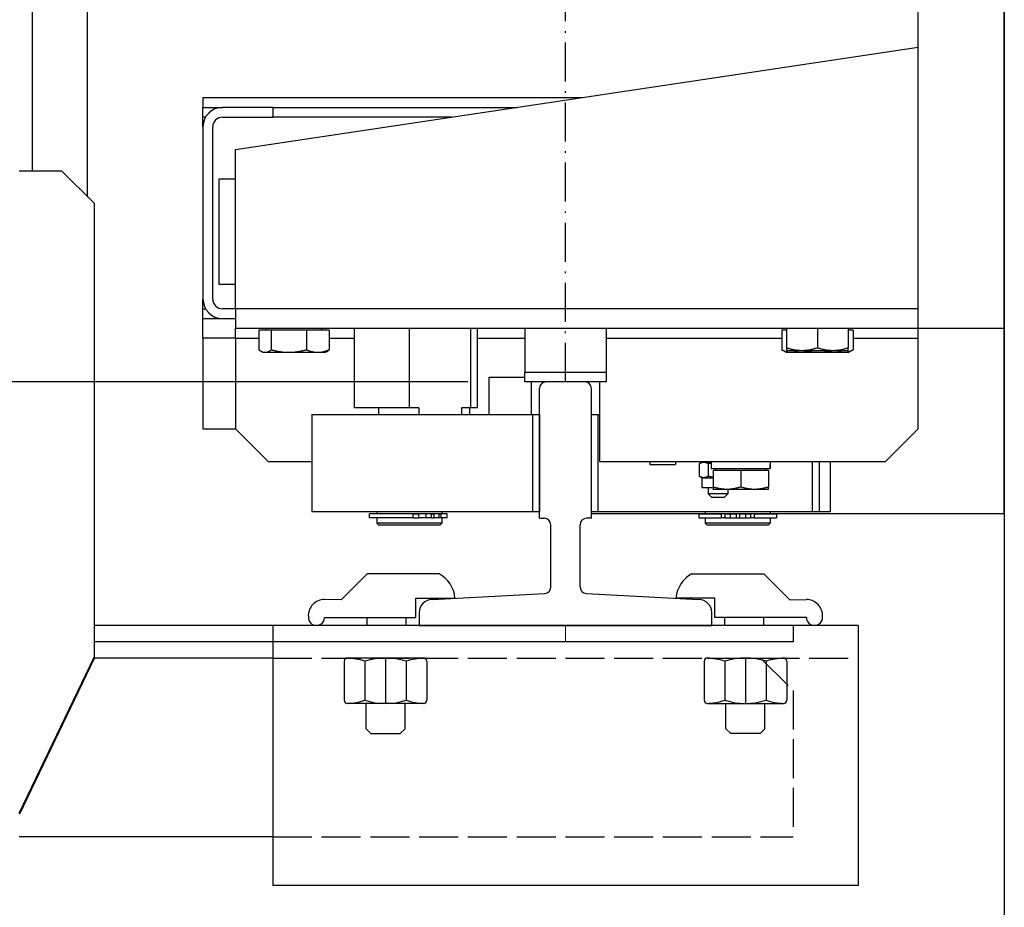
# Model space of a CAD drawing. Units: inches. Extents: x 7002 to 51908, y -267 to 49119.
# Drawn here: x 19066 to 19368, y 26379 to 26652 of the extents above; entities that cross this region are included whole.
import ezdxf

# ---------------------------------------------------------------- set-up
doc = ezdxf.new("R2010")
doc.units = ezdxf.units.IN
doc.header["$MEASUREMENT"] = 0
for name, pattern in [('ACAD_ISO02W100', [15, 12, -3]), ('ACAD_ISO10W100', [18.5, 12, -3, 0.5, -3]), ('Amconstr', [9999, 9999, 0])]:
    doc.linetypes.add(name, pattern=pattern)
for name, color, linetype, lineweight in [('AM_CL', 1, 'Amconstr', 15), ('Ferma cabina', 6, 'Continuous', 25), ('pattini', 3, 'Continuous', 25), ('QUOTE', 1, 'Continuous', 15)]:
    doc.layers.add(name, color=color, linetype=linetype, lineweight=lineweight)
for name, color, linetype in [('ASSI', 1, 'ACAD_ISO10W100'), ('CABINA', 7, 'Continuous'), ('GUIDE', 3, 'Continuous'), ('SPIGOLI_VISIBILI_ISO_', 7, 'Continuous'), ('STAFFE', 3, 'Continuous'), ('STAFFONE', 1, 'Continuous'), ('TRATTEGGIO', 6, 'ACAD_ISO02W100')]:
    doc.layers.add(name, color=color, linetype=linetype)
doc.styles.add('QUOTE', font='romans.shx', dxfattribs={"width": 0.8})
doc.dimstyles.new('GMV', dxfattribs={"dimscale": 10, "dimtxt": 4, "dimasz": 3, "dimexe": 2, "dimexo": 3, "dimgap": 1, "dimtad": 1, "dimdec": 1, "dimdsep": 46, "dimtxsty": 'QUOTE', "dimcen": 0, "dimclrt": 2, "dimadec": 0, "dimazin": 0, "dimtfac": 1, "dimtdec": 1, "dimtmove": 0, "dimatfit": 3, "dimfxl": 1, "dimtvp": 1, "dimtolj": 1, "dimarcsym": 0})

# ---------------------------------------------------------------- blocks, each defined once
blk = doc.blocks.new('*D1153')
at = {"layer": 'Defpoints', "color": 0}
for p in [(19220.99, 27340.33), (18727.58, 26540.33), (19233.49, 26540.33)]:
    blk.add_point(p, dxfattribs=at)
at = {"layer": 'QUOTE', "color": 0, "lineweight": -2}
for p, q in [((19190.99, 27340.33), (18707.58, 27340.33)), ((18727.58, 27310.33), (18727.58, 26570.33)), ((19203.49, 26540.33), (18707.58, 26540.33))]:
    blk.add_line(p, q, dxfattribs=at)
at = {"layer": 'QUOTE', "color": 0}
for points in [[(18732.58, 27310.33), (18722.58, 27310.33), (18727.58, 27340.33)], [(18722.58, 26570.33), (18732.58, 26570.33), (18727.58, 26540.33)]]:
    blk.add_solid(points, dxfattribs=at)
at = {"layer": 'QUOTE', "color": 2, "insert": (18690.91, 26940.33), "char_height": 40, "attachment_point": 5, "rotation": 90, "style": 'QUOTE'}
blk.add_mtext('Distance between guides \\A1;800', dxfattribs=at)
blk = doc.blocks.new('*D1154')
at = {"layer": 'Defpoints', "color": 0}
for p in [(18727.84, 26540.33), (19233.49, 26540.33), (19058.49, 26000.33)]:
    blk.add_point(p, dxfattribs=at)
at = {"layer": 'QUOTE', "color": 0, "lineweight": -2}
for p, q in [((19203.49, 26540.33), (18707.84, 26540.33)), ((18727.84, 26030.33), (18727.84, 26510.33)), ((19028.49, 26000.33), (18707.84, 26000.33))]:
    blk.add_line(p, q, dxfattribs=at)
at = {"layer": 'QUOTE', "color": 0}
for points in [[(18732.84, 26510.33), (18722.84, 26510.33), (18727.84, 26540.33)], [(18722.84, 26030.33), (18732.84, 26030.33), (18727.84, 26000.33)]]:
    blk.add_solid(points, dxfattribs=at)
at = {"layer": 'QUOTE', "color": 2, "insert": (18697.84, 26270.33), "char_height": 40, "attachment_point": 5, "rotation": 90, "style": 'QUOTE'}
blk.add_mtext('\\A1;540', dxfattribs=at)

msp = doc.modelspace()

# ---------------------------------------------------------------- linework, layer by layer
for p, q in [((19368.49094, 26499.83034), (19368.49094, 27380.83034)), ((19069.49094, 26890.33034), (19069.49094, 26605.33034)), ((19341.99094, 26553.83034), (19341.99094, 26890.33034)), ((19131.99094, 26611.83034), (19341.99094, 26643.33034)), ((19121.99094, 26627.83034), (19238.6576, 26627.83034)), ((19121.99094, 26627.83034), (19121.99094, 26624.83034)), ((19121.99094, 26624.83034), (19127.99094, 26624.83034)), ((19121.99094, 26621.83034), (19121.99094, 26624.83034)), ((19143.53444, 26624.83034), (19127.99094, 26624.83034)), ((19143.53444, 26624.83034), (19218.6576, 26624.83034)), ((19143.53444, 26621.83034), (19143.53444, 26624.83034)), ((19121.99094, 26618.83034), (19121.99094, 26621.83034)), ((19122.79478, 26621.83034), (19121.99094, 26621.83034)), ((19127.99094, 26621.83034), (19143.53444, 26621.83034)), ((19198.6576, 26621.83034), (19143.53444, 26621.83034)), ((19121.99094, 26618.83034), (19121.99094, 26565.83034)), ((19124.99094, 26565.83034), (19124.99094, 26618.83034)), ((19131.99094, 26562.83034), (19131.99094, 26611.83034)), ((19126.99094, 26570.33034), (19126.99094, 26602.83034)), ((19126.99094, 26602.83034), (19131.99094, 26602.83034)), ((19131.99094, 26570.33034), (19126.99094, 26570.33034)), ((19121.99094, 26562.83034), (19121.99094, 26565.83034)), ((19121.99094, 26559.83034), (19121.99094, 26562.83034)), ((19121.99094, 26562.83034), (19122.79478, 26562.83034)), ((19131.99094, 26562.83034), (19127.99094, 26562.83034)), ((19341.99094, 26562.83034), (19131.99094, 26562.83034)), ((19131.99094, 26562.83034), (19131.99094, 26556.83034)), ((19121.99094, 26553.83034), (19121.99094, 26559.83034)), ((19121.99094, 26559.83034), (19127.99094, 26559.83034)), ((19127.99094, 26559.83034), (19131.99094, 26559.83034)), ((19131.99094, 26556.83034), (19368.49094, 26556.83034)), ((19131.99094, 26553.83034), (19131.99094, 26556.83034)), ((19142.99717, 26556.23024), (19139.17521, 26556.23024)), ((19139.17521, 26556.23024), (19139.17521, 26550.17875)), ((19141.39094, 26556.23024), (19141.39094, 26556.83034)), ((19153.8129, 26556.23024), (19142.99717, 26556.23024)), ((19142.99717, 26556.23024), (19142.99717, 26550.17875)), ((19160.80666, 26556.23024), (19153.8129, 26556.23024)), ((19153.8129, 26556.23024), (19153.8129, 26550.17875)), ((19158.59094, 26556.23024), (19158.59094, 26556.83034)), ((19160.80666, 26556.23024), (19160.80666, 26550.17875)), ((19301.49094, 26556.23024), (19300.0238, 26556.23024)), ((19300.0238, 26556.23024), (19300.0238, 26550.17875)), ((19301.49094, 26556.83034), (19301.49094, 26550.77885)), ((19310.99094, 26556.83034), (19310.99094, 26550.77885)), ((19320.49094, 26556.83034), (19320.49094, 26550.77885)), ((19321.95807, 26556.23024), (19320.49094, 26556.23024)), ((19321.95807, 26556.23024), (19321.95807, 26550.17875)), ((19121.99094, 26553.83034), (19121.99094, 26525.83034)), ((19131.99094, 26553.83034), (19121.99094, 26553.83034)), ((19131.99094, 26553.83034), (19131.99094, 26525.83034)), ((19131.99094, 26553.83034), (19139.17521, 26553.83034)), ((19160.80666, 26553.83034), (19168.58296, 26553.83034)), ((19206.39891, 26553.83034), (19220.99094, 26553.83034)), ((19245.99094, 26553.83034), (19300.0238, 26553.83034)), ((19321.95807, 26553.83034), (19341.99094, 26553.83034)), ((19341.99094, 26525.83034), (19341.99094, 26553.83034)), ((19140.49094, 26549.33024), (19139.85589, 26549.69689)), ((19141.08619, 26549.33024), (19140.49094, 26549.33024)), ((19148.40504, 26549.33024), (19141.08619, 26549.33024)), ((19157.30978, 26549.33024), (19148.40504, 26549.33024)), ((19159.49094, 26549.33024), (19157.30978, 26549.33024)), ((19159.49094, 26549.33024), (19160.12598, 26549.69689)), ((19301.49094, 26549.33024), (19300.1529, 26550.10276)), ((19301.49094, 26550.77885), (19301.49094, 26549.93034)), ((19306.24094, 26549.93034), (19301.49094, 26549.93034)), ((19302.86739, 26549.33024), (19301.49094, 26549.33024)), ((19311.19455, 26549.33024), (19302.86739, 26549.33024)), ((19315.74094, 26549.93034), (19306.24094, 26549.93034)), ((19319.31809, 26549.33024), (19311.19455, 26549.33024)), ((19320.49094, 26549.93034), (19315.74094, 26549.93034)), ((19320.49094, 26549.33024), (19319.31809, 26549.33024)), ((19320.49094, 26549.93034), (19320.49094, 26550.77885)), ((19320.49094, 26549.33024), (19321.82897, 26550.10276)), ((19209.99094, 26530.33034), (19209.99094, 26541.83034)), ((19209.99094, 26541.83034), (19220.99094, 26541.83034)), ((19222.99094, 26540.33034), (19222.99094, 26530.33034)), ((19243.99094, 26540.33034), (19243.99094, 26515.83034)), ((19241.49094, 26530.33034), (19243.49094, 26530.33034)), ((19241.49094, 26500.33034), (19241.49094, 26530.33034)), ((19243.49094, 26530.33034), (19243.99094, 26530.33034)), ((19243.49094, 26530.33034), (19243.49094, 26500.33034)), ((19121.99094, 26525.83034), (19131.99094, 26525.83034)), ((19131.99094, 26525.83034), (19141.99094, 26515.83034)), ((19331.99094, 26515.83034), (19341.99094, 26525.83034)), ((19141.99094, 26515.83034), (19155.49094, 26515.83034)), ((19243.99094, 26515.83034), (19331.99094, 26515.83034)), ((19259.48713, 26515.83034), (19259.48713, 26514.93034)), ((19259.48713, 26514.93034), (19267.38713, 26514.93034)), ((19267.38713, 26515.83034), (19267.38713, 26514.93034)), ((19274.6608, 26515.18376), (19274.6608, 26511.27693)), ((19275.43113, 26515.63034), (19274.76302, 26515.24461)), ((19275.43113, 26515.63034), (19276.02049, 26515.63034)), ((19276.02049, 26515.63034), (19278.36225, 26515.63034)), ((19277.38017, 26515.18376), (19277.38017, 26511.27693)), ((19277.43113, 26515.83034), (19277.43113, 26515.63034)), ((19278.36225, 26515.83034), (19278.36225, 26513.63034)), ((19296.46225, 26515.06824), (19296.46225, 26513.63034)), ((19309.49094, 26500.33034), (19309.49094, 26515.83034)), ((19311.49094, 26515.83034), (19311.49094, 26500.33034)), ((19314.91225, 26515.83034), (19314.91225, 26500.33034)), ((19278.36225, 26513.63034), (19296.2992, 26513.63034)), ((19287.41225, 26513.03024), (19278.91225, 26513.03024)), ((19278.91225, 26513.03024), (19278.91225, 26507.98943)), ((19279.71225, 26513.03024), (19279.71225, 26513.63034)), ((19295.91225, 26513.03024), (19287.41225, 26513.03024)), ((19287.41225, 26513.03024), (19287.41225, 26507.98943)), ((19295.11225, 26513.03024), (19295.11225, 26513.63034)), ((19295.91225, 26513.03024), (19295.91225, 26507.98943)), ((19296.2992, 26513.63034), (19296.4241, 26513.63034)), ((19296.4241, 26513.63034), (19296.46225, 26513.63034)), ((19275.43113, 26510.83034), (19274.76302, 26511.21608)), ((19275.43113, 26510.83034), (19275.43113, 26507.83034)), ((19275.43113, 26510.83034), (19276.02049, 26510.83034)), ((19276.02049, 26510.83034), (19278.91225, 26510.83034)), ((19275.43113, 26507.83034), (19278.91225, 26507.83034)), ((19277.43113, 26507.83034), (19277.43113, 26505.83034)), ((19278.43113, 26504.83034), (19277.43113, 26505.83034)), ((19283.43113, 26505.83034), (19277.43113, 26505.83034)), ((19278.91225, 26507.98943), (19278.91225, 26507.23024)), ((19283.16225, 26507.23024), (19278.91225, 26507.23024)), ((19282.43113, 26504.83034), (19283.43113, 26505.83034)), ((19291.66225, 26507.23024), (19283.16225, 26507.23024)), ((19283.43113, 26507.23024), (19283.43113, 26505.83034)), ((19295.91225, 26507.23024), (19291.66225, 26507.23024)), ((19295.91225, 26507.23024), (19295.91225, 26507.98943)), ((19278.43113, 26504.83034), (19282.43113, 26504.83034)), ((19243.49094, 26500.33034), (19241.49094, 26500.33034)), ((19241.49094, 26499.83034), (19368.49094, 26499.83034)), ((19314.91225, 26500.33034), (19243.49094, 26500.33034)), ((19274.54094, 26499.73034), (19281.39641, 26499.73034)), ((19274.54094, 26499.73034), (19274.54094, 26498.53034)), ((19276.49094, 26500.33034), (19276.49094, 26499.83034)), ((19276.49094, 26499.83034), (19296.49094, 26499.83034)), ((19276.99094, 26499.83034), (19276.99094, 26499.73034)), ((19282.51735, 26499.73034), (19281.39641, 26499.73034)), ((19281.39641, 26499.73034), (19281.39641, 26498.53034)), ((19282.51735, 26499.73034), (19284.14299, 26499.73034)), ((19282.51735, 26499.73034), (19282.51735, 26498.53034)), ((19284.14299, 26499.73034), (19285.99094, 26499.73034)), ((19284.14299, 26499.73034), (19284.14299, 26498.53034)), ((19285.99094, 26499.73034), (19285.99094, 26498.53034)), ((19286.99094, 26499.73034), (19288.83888, 26499.73034)), ((19286.99094, 26499.73034), (19286.99094, 26498.53034)), ((19288.83888, 26499.73034), (19290.46452, 26499.73034)), ((19288.83888, 26499.73034), (19288.83888, 26498.53034)), ((19291.58546, 26499.73034), (19290.46452, 26499.73034)), ((19290.46452, 26499.73034), (19290.46452, 26498.53034)), ((19291.58546, 26499.73034), (19298.44094, 26499.73034)), ((19291.58546, 26499.73034), (19291.58546, 26498.53034)), ((19295.99094, 26499.83034), (19295.99094, 26499.73034)), ((19296.49094, 26500.33034), (19296.49094, 26499.83034)), ((19298.44094, 26499.73034), (19298.44094, 26498.53034)), ((19311.49094, 26500.33034), (19309.49094, 26500.33034)), ((19274.54094, 26498.53034), (19281.39641, 26498.53034)), ((19276.49094, 26498.53034), (19276.49094, 26496.83034)), ((19296.49094, 26496.83034), (19276.49094, 26496.83034)), ((19276.99094, 26496.33034), (19276.49094, 26496.83034)), ((19282.51735, 26498.53034), (19281.39641, 26498.53034)), ((19282.51735, 26498.53034), (19284.14299, 26498.53034)), ((19284.14299, 26498.53034), (19285.99094, 26498.53034)), ((19285.99094, 26498.53034), (19286.99094, 26498.53034)), ((19286.99094, 26498.53034), (19288.83888, 26498.53034)), ((19288.83888, 26498.53034), (19290.46452, 26498.53034)), ((19291.58546, 26498.53034), (19290.46452, 26498.53034)), ((19291.58546, 26498.53034), (19298.44094, 26498.53034)), ((19295.99094, 26496.33034), (19296.49094, 26496.83034)), ((19296.49094, 26498.53034), (19296.49094, 26496.83034)), ((19276.99094, 26496.33034), (19295.99094, 26496.33034))]:
    msp.add_line(p, q)
at = {"linetype": 'Continuous'}
msp.add_line((19086.49094, 26597.33089), (19086.49094, 27283.3298), dxfattribs=at)
at = {"flags": 128}
for points in [[(19141.08619, 26549.33024), (19141.00959, 26549.33171), (19140.93317, 26549.3361), (19140.85687, 26549.34339), (19140.78062, 26549.35357), (19140.70438, 26549.36662), (19140.62807, 26549.38253), (19140.55164, 26549.40131), (19140.47504, 26549.42296), (19140.39819, 26549.44748), (19140.32105, 26549.47488), (19140.24356, 26549.50519), (19140.16564, 26549.53842), (19140.08725, 26549.57459), (19140.00833, 26549.61374), (19139.9288, 26549.6559), (19139.84861, 26549.7011), (19139.7677, 26549.7494), (19139.68599, 26549.80083), (19139.60342, 26549.85546), (19139.51993, 26549.91334), (19139.43543, 26549.97453), (19139.34987, 26550.03911), (19139.26315, 26550.10716), (19139.17521, 26550.17875)], [(19142.99717, 26550.17875), (19142.90923, 26550.10716), (19142.82252, 26550.03911), (19142.73695, 26549.97453), (19142.65246, 26549.91334), (19142.56896, 26549.85546), (19142.4864, 26549.80083), (19142.40469, 26549.7494), (19142.32378, 26549.7011), (19142.24359, 26549.6559), (19142.16406, 26549.61374), (19142.08513, 26549.57459), (19142.00674, 26549.53842), (19141.92883, 26549.50519), (19141.85133, 26549.47488), (19141.77419, 26549.44748), (19141.69735, 26549.42296), (19141.62074, 26549.40131), (19141.54432, 26549.38253), (19141.46801, 26549.36662), (19141.39176, 26549.35357), (19141.31552, 26549.34339), (19141.23922, 26549.3361), (19141.16279, 26549.33171), (19141.08619, 26549.33024)], [(19148.40504, 26549.33024), (19148.18826, 26549.33171), (19147.972, 26549.3361), (19147.75607, 26549.34339), (19147.54031, 26549.35357), (19147.32454, 26549.36662), (19147.1086, 26549.38253), (19146.89232, 26549.40131), (19146.67554, 26549.42296), (19146.45808, 26549.44748), (19146.23977, 26549.47488), (19146.02047, 26549.50519), (19145.79998, 26549.53842), (19145.57815, 26549.57459), (19145.35479, 26549.61374), (19145.12974, 26549.6559), (19144.90282, 26549.7011), (19144.67384, 26549.7494), (19144.44262, 26549.80083), (19144.20896, 26549.85546), (19143.97268, 26549.91334), (19143.73357, 26549.97453), (19143.49143, 26550.03911), (19143.24604, 26550.10716), (19142.99717, 26550.17875)], [(19153.8129, 26550.17875), (19153.56404, 26550.10716), (19153.31865, 26550.03911), (19153.0765, 26549.97453), (19152.83739, 26549.91334), (19152.60111, 26549.85546), (19152.36746, 26549.80083), (19152.13624, 26549.7494), (19151.90726, 26549.7011), (19151.68033, 26549.6559), (19151.45528, 26549.61374), (19151.23193, 26549.57459), (19151.01009, 26549.53842), (19150.78961, 26549.50519), (19150.5703, 26549.47488), (19150.352, 26549.44748), (19150.13454, 26549.42296), (19149.91775, 26549.40131), (19149.70147, 26549.38253), (19149.48553, 26549.36662), (19149.26977, 26549.35357), (19149.054, 26549.34339), (19148.83808, 26549.3361), (19148.62181, 26549.33171), (19148.40504, 26549.33024)], [(19157.30978, 26549.33024), (19157.16961, 26549.33171), (19157.02976, 26549.3361), (19156.89014, 26549.34339), (19156.75062, 26549.35357), (19156.6111, 26549.36662), (19156.47147, 26549.38253), (19156.33161, 26549.40131), (19156.19143, 26549.42296), (19156.05082, 26549.44748), (19155.90966, 26549.47488), (19155.76785, 26549.50519), (19155.62527, 26549.53842), (19155.48183, 26549.57459), (19155.3374, 26549.61374), (19155.19188, 26549.6559), (19155.04514, 26549.7011), (19154.89708, 26549.7494), (19154.74756, 26549.80083), (19154.59648, 26549.85546), (19154.44369, 26549.91334), (19154.28908, 26549.97453), (19154.1325, 26550.03911), (19153.97382, 26550.10716), (19153.8129, 26550.17875)], [(19160.80666, 26550.17875), (19160.64574, 26550.10716), (19160.48706, 26550.03911), (19160.33049, 26549.97453), (19160.17587, 26549.91334), (19160.02308, 26549.85546), (19159.872, 26549.80083), (19159.72248, 26549.7494), (19159.57442, 26549.7011), (19159.42768, 26549.6559), (19159.28216, 26549.61374), (19159.13773, 26549.57459), (19158.99429, 26549.53842), (19158.85171, 26549.50519), (19158.7099, 26549.47488), (19158.56874, 26549.44748), (19158.42813, 26549.42296), (19158.28795, 26549.40131), (19158.14809, 26549.38253), (19158.00846, 26549.36662), (19157.86894, 26549.35357), (19157.72942, 26549.34339), (19157.5898, 26549.3361), (19157.44995, 26549.33171), (19157.30978, 26549.33024)], [(19160.12598, 26549.69689), (19160.15315, 26549.71273), (19160.18041, 26549.72892), (19160.20775, 26549.74546), (19160.23518, 26549.76236), (19160.2627, 26549.77962), (19160.29032, 26549.79724), (19160.31803, 26549.81523), (19160.34585, 26549.83357), (19160.37376, 26549.85228), (19160.40178, 26549.87137), (19160.42991, 26549.89082), (19160.45815, 26549.91065), (19160.4865, 26549.93085), (19160.51497, 26549.95144), (19160.54356, 26549.9724), (19160.57227, 26549.99375), (19160.6011, 26550.01549), (19160.63006, 26550.03762), (19160.65915, 26550.06014), (19160.68837, 26550.08305), (19160.71773, 26550.10637), (19160.74723, 26550.13009), (19160.77687, 26550.15421), (19160.80666, 26550.17875)], [(19300.0238, 26550.17875), (19300.02922, 26550.1755), (19300.03464, 26550.17226), (19300.04005, 26550.16903), (19300.04546, 26550.1658), (19300.05086, 26550.16258), (19300.05626, 26550.15937), (19300.06166, 26550.15617), (19300.06706, 26550.15297), (19300.07245, 26550.14978), (19300.07783, 26550.14659), (19300.08322, 26550.14342), (19300.0886, 26550.14025), (19300.09398, 26550.13708), (19300.09935, 26550.13393), (19300.10472, 26550.13078), (19300.11009, 26550.12764), (19300.11545, 26550.1245), (19300.12081, 26550.12138), (19300.12617, 26550.11826), (19300.13152, 26550.11514), (19300.13687, 26550.11203), (19300.14222, 26550.10894), (19300.14756, 26550.10584), (19300.1529, 26550.10276)], [(19302.86739, 26549.33024), (19302.75341, 26549.33171), (19302.63969, 26549.3361), (19302.52615, 26549.34339), (19302.4127, 26549.35357), (19302.29924, 26549.36662), (19302.18569, 26549.38253), (19302.07197, 26549.40131), (19301.95798, 26549.42296), (19301.84363, 26549.44748), (19301.72884, 26549.47488), (19301.61352, 26549.50519), (19301.49759, 26549.53842), (19301.38094, 26549.57459), (19301.2635, 26549.61374), (19301.14516, 26549.6559), (19301.02584, 26549.7011), (19300.90543, 26549.7494), (19300.78385, 26549.80083), (19300.66099, 26549.85546), (19300.53675, 26549.91334), (19300.41102, 26549.97453), (19300.28369, 26550.03911), (19300.15466, 26550.10716), (19300.0238, 26550.17875)], [(19306.24094, 26549.93034), (19306.05053, 26549.93181), (19305.86058, 26549.9362), (19305.67092, 26549.94349), (19305.4814, 26549.95367), (19305.29188, 26549.96672), (19305.10221, 26549.98263), (19304.91224, 26550.00141), (19304.72183, 26550.02306), (19304.53082, 26550.04758), (19304.33908, 26550.07498), (19304.14645, 26550.10529), (19303.95278, 26550.13852), (19303.75794, 26550.17469), (19303.56175, 26550.21384), (19303.36408, 26550.256), (19303.16476, 26550.3012), (19302.96363, 26550.3495), (19302.76054, 26550.40093), (19302.55531, 26550.45556), (19302.34777, 26550.51344), (19302.13775, 26550.57463), (19301.92506, 26550.63921), (19301.70952, 26550.70726), (19301.49094, 26550.77885)], [(19305.23352, 26549.93034), (19305.12808, 26549.88042), (19305.02365, 26549.83285), (19304.92018, 26549.78757), (19304.81761, 26549.74457), (19304.71587, 26549.70381), (19304.61491, 26549.66525), (19304.51466, 26549.62888), (19304.41508, 26549.59467), (19304.3161, 26549.56259), (19304.21767, 26549.53263), (19304.11974, 26549.50478), (19304.02225, 26549.479), (19303.92515, 26549.45531), (19303.82838, 26549.43367), (19303.73189, 26549.41409), (19303.63563, 26549.39657), (19303.53955, 26549.38108), (19303.44359, 26549.36765), (19303.34769, 26549.35626), (19303.25182, 26549.34693), (19303.1559, 26549.33965), (19303.0599, 26549.33443), (19302.96375, 26549.33129), (19302.86739, 26549.33024)], [(19310.99094, 26550.77885), (19310.77235, 26550.70726), (19310.55681, 26550.63921), (19310.34412, 26550.57463), (19310.1341, 26550.51344), (19309.92656, 26550.45556), (19309.72133, 26550.40093), (19309.51824, 26550.3495), (19309.31711, 26550.3012), (19309.11779, 26550.256), (19308.92012, 26550.21384), (19308.72394, 26550.17469), (19308.52909, 26550.13852), (19308.33543, 26550.10529), (19308.1428, 26550.07498), (19307.95105, 26550.04758), (19307.76005, 26550.02306), (19307.56963, 26550.00141), (19307.37966, 26549.98263), (19307.18999, 26549.96672), (19307.00047, 26549.95367), (19306.81096, 26549.94349), (19306.6213, 26549.9362), (19306.43134, 26549.93181), (19306.24094, 26549.93034)], [(19311.19455, 26549.33024), (19311.00874, 26549.33129), (19310.82332, 26549.33443), (19310.63818, 26549.33965), (19310.45322, 26549.34693), (19310.26834, 26549.35626), (19310.08342, 26549.36765), (19309.89837, 26549.38108), (19309.71308, 26549.39657), (19309.52745, 26549.41409), (19309.34138, 26549.43367), (19309.15478, 26549.45531), (19308.96752, 26549.479), (19308.77952, 26549.50478), (19308.59067, 26549.53263), (19308.40086, 26549.56259), (19308.20999, 26549.59467), (19308.01796, 26549.62888), (19307.82465, 26549.66525), (19307.62995, 26549.70381), (19307.43376, 26549.74457), (19307.23596, 26549.78757), (19307.03643, 26549.83285), (19306.83505, 26549.88042), (19306.63171, 26549.93034)], [(19315.74094, 26549.93034), (19315.55053, 26549.93181), (19315.36058, 26549.9362), (19315.17092, 26549.94349), (19314.9814, 26549.95367), (19314.79188, 26549.96672), (19314.60221, 26549.98263), (19314.41224, 26550.00141), (19314.22183, 26550.02306), (19314.03082, 26550.04758), (19313.83908, 26550.07498), (19313.64645, 26550.10529), (19313.45278, 26550.13852), (19313.25794, 26550.17469), (19313.06175, 26550.21384), (19312.86408, 26550.256), (19312.66476, 26550.3012), (19312.46363, 26550.3495), (19312.26054, 26550.40093), (19312.05531, 26550.45556), (19311.84777, 26550.51344), (19311.63775, 26550.57463), (19311.42506, 26550.63921), (19311.20952, 26550.70726), (19310.99094, 26550.77885)], [(19315.75738, 26549.93034), (19315.55404, 26549.88042), (19315.35267, 26549.83285), (19315.15314, 26549.78757), (19314.95534, 26549.74457), (19314.75915, 26549.70381), (19314.56445, 26549.66525), (19314.37114, 26549.62888), (19314.1791, 26549.59467), (19313.98824, 26549.56259), (19313.79843, 26549.53263), (19313.60958, 26549.50478), (19313.42158, 26549.479), (19313.23432, 26549.45531), (19313.04771, 26549.43367), (19312.86165, 26549.41409), (19312.67602, 26549.39657), (19312.49073, 26549.38108), (19312.30568, 26549.36765), (19312.12076, 26549.35626), (19311.93587, 26549.34693), (19311.75091, 26549.33965), (19311.56578, 26549.33443), (19311.38036, 26549.33129), (19311.19455, 26549.33024)], [(19320.49094, 26550.77885), (19320.27235, 26550.70726), (19320.05681, 26550.63921), (19319.84412, 26550.57463), (19319.6341, 26550.51344), (19319.42656, 26550.45556), (19319.22133, 26550.40093), (19319.01824, 26550.3495), (19318.81711, 26550.3012), (19318.61779, 26550.256), (19318.42012, 26550.21384), (19318.22394, 26550.17469), (19318.02909, 26550.13852), (19317.83543, 26550.10529), (19317.6428, 26550.07498), (19317.45105, 26550.04758), (19317.26005, 26550.02306), (19317.06963, 26550.00141), (19316.87966, 26549.98263), (19316.68999, 26549.96672), (19316.50047, 26549.95367), (19316.31096, 26549.94349), (19316.1213, 26549.9362), (19315.93134, 26549.93181), (19315.74094, 26549.93034)], [(19319.31809, 26549.33024), (19319.22864, 26549.33129), (19319.13937, 26549.33443), (19319.05024, 26549.33965), (19318.96119, 26549.34693), (19318.87218, 26549.35626), (19318.78316, 26549.36765), (19318.69407, 26549.38108), (19318.60486, 26549.39657), (19318.5155, 26549.41409), (19318.42592, 26549.43367), (19318.33608, 26549.45531), (19318.24593, 26549.479), (19318.15542, 26549.50478), (19318.0645, 26549.53263), (19317.97312, 26549.56259), (19317.88123, 26549.59467), (19317.78877, 26549.62888), (19317.69571, 26549.66525), (19317.60197, 26549.70381), (19317.50752, 26549.74457), (19317.41229, 26549.78757), (19317.31623, 26549.83285), (19317.21928, 26549.88042), (19317.12139, 26549.93034)], [(19321.95807, 26550.17875), (19321.83658, 26550.10716), (19321.71679, 26550.03911), (19321.59858, 26549.97453), (19321.48185, 26549.91334), (19321.36651, 26549.85546), (19321.25244, 26549.80083), (19321.13957, 26549.7494), (19321.02779, 26549.7011), (19320.91701, 26549.6559), (19320.80714, 26549.61374), (19320.69811, 26549.57459), (19320.58981, 26549.53842), (19320.48218, 26549.50519), (19320.37512, 26549.47488), (19320.26855, 26549.44748), (19320.16239, 26549.42296), (19320.05656, 26549.40131), (19319.95098, 26549.38253), (19319.84556, 26549.36662), (19319.74023, 26549.35357), (19319.6349, 26549.34339), (19319.52949, 26549.3361), (19319.42392, 26549.33171), (19319.31809, 26549.33024)], [(19274.6608, 26515.18376), (19274.72337, 26515.22144), (19274.78507, 26515.25725), (19274.84595, 26515.29124), (19274.90607, 26515.32345), (19274.96548, 26515.35392), (19275.02423, 26515.38267), (19275.08236, 26515.40974), (19275.13993, 26515.43516), (19275.19699, 26515.45895), (19275.25357, 26515.48113), (19275.30973, 26515.50174), (19275.3655, 26515.52078), (19275.42094, 26515.53827), (19275.47608, 26515.55422), (19275.53097, 26515.56864), (19275.58564, 26515.58155), (19275.64015, 26515.59294), (19275.69453, 26515.60282), (19275.74882, 26515.6112), (19275.80307, 26515.61807), (19275.85732, 26515.62342), (19275.91161, 26515.62726), (19275.96598, 26515.62957), (19276.02049, 26515.63034)], [(19276.02049, 26515.63034), (19276.07499, 26515.62957), (19276.12936, 26515.62726), (19276.18365, 26515.62342), (19276.2379, 26515.61807), (19276.29215, 26515.6112), (19276.34645, 26515.60282), (19276.40082, 26515.59294), (19276.45533, 26515.58155), (19276.51001, 26515.56864), (19276.56489, 26515.55422), (19276.62003, 26515.53827), (19276.67547, 26515.52078), (19276.73124, 26515.50174), (19276.7874, 26515.48113), (19276.84399, 26515.45895), (19276.90104, 26515.43516), (19276.95861, 26515.40974), (19277.01675, 26515.38267), (19277.07549, 26515.35392), (19277.1349, 26515.32345), (19277.19502, 26515.29124), (19277.2559, 26515.25725), (19277.3176, 26515.22144), (19277.38017, 26515.18376)], [(19277.38017, 26515.18376), (19277.42307, 26515.19608), (19277.46576, 26515.20821), (19277.50826, 26515.22013), (19277.55056, 26515.23187), (19277.59268, 26515.24342), (19277.63462, 26515.25477), (19277.67637, 26515.26594), (19277.71795, 26515.27692), (19277.75936, 26515.28771), (19277.8006, 26515.29832), (19277.84167, 26515.30874), (19277.88258, 26515.31898), (19277.92334, 26515.32905), (19277.96394, 26515.33893), (19278.00439, 26515.34863), (19278.04469, 26515.35816), (19278.08485, 26515.36751), (19278.12487, 26515.37668), (19278.16476, 26515.38568), (19278.20451, 26515.39451), (19278.24413, 26515.40316), (19278.28363, 26515.41164), (19278.323, 26515.41996), (19278.36225, 26515.4281)], [(19276.02049, 26510.83034), (19275.96598, 26510.83112), (19275.91161, 26510.83343), (19275.85732, 26510.83726), (19275.80307, 26510.84262), (19275.74882, 26510.84949), (19275.69453, 26510.85786), (19275.64015, 26510.86775), (19275.58564, 26510.87914), (19275.53097, 26510.89205), (19275.47608, 26510.90647), (19275.42094, 26510.92242), (19275.3655, 26510.93991), (19275.30973, 26510.95895), (19275.25357, 26510.97955), (19275.19699, 26511.00174), (19275.13993, 26511.02553), (19275.08236, 26511.05095), (19275.02423, 26511.07802), (19274.96548, 26511.10677), (19274.90607, 26511.13723), (19274.84595, 26511.16944), (19274.78507, 26511.20343), (19274.72337, 26511.23925), (19274.6608, 26511.27693)], [(19277.38017, 26511.27693), (19277.3176, 26511.23925), (19277.2559, 26511.20343), (19277.19502, 26511.16944), (19277.1349, 26511.13723), (19277.07549, 26511.10677), (19277.01675, 26511.07802), (19276.95861, 26511.05095), (19276.90104, 26511.02553), (19276.84399, 26511.00174), (19276.7874, 26510.97955), (19276.73124, 26510.95895), (19276.67547, 26510.93991), (19276.62003, 26510.92242), (19276.56489, 26510.90647), (19276.51001, 26510.89205), (19276.45533, 26510.87914), (19276.40082, 26510.86775), (19276.34645, 26510.85786), (19276.29215, 26510.84949), (19276.2379, 26510.84262), (19276.18365, 26510.83726), (19276.12936, 26510.83343), (19276.07499, 26510.83112), (19276.02049, 26510.83034)], [(19278.91225, 26510.93429), (19278.85175, 26510.94362), (19278.79106, 26510.95335), (19278.73016, 26510.96349), (19278.66904, 26510.97405), (19278.60768, 26510.98502), (19278.54609, 26510.99641), (19278.48423, 26511.00822), (19278.42211, 26511.02045), (19278.3597, 26511.03311), (19278.297, 26511.0462), (19278.23398, 26511.05973), (19278.17065, 26511.07369), (19278.10697, 26511.08809), (19278.04295, 26511.10294), (19277.97856, 26511.11824), (19277.91379, 26511.13399), (19277.84862, 26511.1502), (19277.78305, 26511.16687), (19277.71705, 26511.18401), (19277.65062, 26511.20162), (19277.58373, 26511.21972), (19277.51637, 26511.23829), (19277.44852, 26511.25736), (19277.38017, 26511.27693)], [(19283.16225, 26507.23024), (19282.99189, 26507.23156), (19282.82193, 26507.23549), (19282.65224, 26507.24201), (19282.48267, 26507.25111), (19282.3131, 26507.26279), (19282.14339, 26507.27703), (19281.97342, 26507.29383), (19281.80305, 26507.3132), (19281.63215, 26507.33514), (19281.46059, 26507.35966), (19281.28824, 26507.38678), (19281.11496, 26507.41651), (19280.94062, 26507.44887), (19280.76509, 26507.4839), (19280.58822, 26507.52162), (19280.40989, 26507.56206), (19280.22993, 26507.60527), (19280.04822, 26507.6513), (19279.86459, 26507.70017), (19279.6789, 26507.75196), (19279.49098, 26507.80671), (19279.30068, 26507.8645), (19279.10783, 26507.92538), (19278.91225, 26507.98943)], [(19287.41225, 26507.98943), (19287.21668, 26507.92538), (19287.02382, 26507.8645), (19286.83353, 26507.80671), (19286.64561, 26507.75196), (19286.45992, 26507.70017), (19286.27629, 26507.6513), (19286.09458, 26507.60527), (19285.91462, 26507.56206), (19285.73628, 26507.52162), (19285.55942, 26507.4839), (19285.38389, 26507.44887), (19285.20955, 26507.41651), (19285.03627, 26507.38678), (19284.86392, 26507.35966), (19284.69236, 26507.33514), (19284.52146, 26507.3132), (19284.35109, 26507.29383), (19284.18111, 26507.27703), (19284.01141, 26507.26279), (19283.84184, 26507.25111), (19283.67227, 26507.24201), (19283.50258, 26507.23549), (19283.33262, 26507.23156), (19283.16225, 26507.23024)], [(19291.66225, 26507.23024), (19291.49189, 26507.23156), (19291.32193, 26507.23549), (19291.15224, 26507.24201), (19290.98267, 26507.25111), (19290.8131, 26507.26279), (19290.64339, 26507.27703), (19290.47342, 26507.29383), (19290.30305, 26507.3132), (19290.13215, 26507.33514), (19289.96059, 26507.35966), (19289.78824, 26507.38678), (19289.61496, 26507.41651), (19289.44062, 26507.44887), (19289.26509, 26507.4839), (19289.08822, 26507.52162), (19288.90989, 26507.56206), (19288.72993, 26507.60527), (19288.54822, 26507.6513), (19288.36459, 26507.70017), (19288.1789, 26507.75196), (19287.99098, 26507.80671), (19287.80068, 26507.8645), (19287.60783, 26507.92538), (19287.41225, 26507.98943)], [(19295.91225, 26507.98943), (19295.71668, 26507.92538), (19295.52382, 26507.8645), (19295.33352, 26507.80671), (19295.14561, 26507.75196), (19294.95992, 26507.70017), (19294.77629, 26507.6513), (19294.59458, 26507.60527), (19294.41462, 26507.56206), (19294.23628, 26507.52162), (19294.05942, 26507.4839), (19293.88389, 26507.44887), (19293.70955, 26507.41651), (19293.53627, 26507.38678), (19293.36392, 26507.35966), (19293.19236, 26507.33514), (19293.02146, 26507.3132), (19292.85109, 26507.29383), (19292.68111, 26507.27703), (19292.51141, 26507.26279), (19292.34184, 26507.25111), (19292.17227, 26507.24201), (19292.00258, 26507.23549), (19291.83262, 26507.23156), (19291.66225, 26507.23024)]]:
    msp.add_lwpolyline(points, dxfattribs=at)
for points in [[(19296.4533, 26515.83235, 0), (19296.4533, 26515.81235, 0), (19296.4533, 26515.79235, 0), (19296.4533, 26515.78235, 0), (19296.4533, 26515.76235, 0), (19296.4533, 26515.74235, 0), (19296.4533, 26515.72235, 0), (19296.4433, 26515.71235, 0), (19296.4433, 26515.69235, 0), (19296.4433, 26515.67235, 0), (19296.4433, 26515.66235, 0), (19296.4433, 26515.64235, 0), (19296.4433, 26515.62235, 0), (19296.4433, 26515.60235, 0), (19296.4433, 26515.59235, 0), (19296.4433, 26515.57235, 0), (19296.4433, 26515.55235, 0), (19296.4433, 26515.53235, 0), (19296.4433, 26515.52235, 0), (19296.4433, 26515.50235, 0), (19296.4433, 26515.48235, 0), (19296.4433, 26515.46235, 0), (19296.4333, 26515.45235, 0), (19296.4333, 26515.43235, 0), (19296.4333, 26515.41235, 0), (19296.4333, 26515.40235, 0), (19296.4333, 26515.38235, 0), (19296.4333, 26515.36235, 0), (19296.4333, 26515.34235, 0), (19296.4333, 26515.33235, 0), (19296.4333, 26515.31235, 0), (19296.4333, 26515.29235, 0), (19296.4333, 26515.27235, 0), (19296.4333, 26515.26235, 0), (19296.4333, 26515.24235, 0), (19296.4233, 26515.22235, 0), (19296.4233, 26515.21235, 0), (19296.4233, 26515.19235, 0), (19296.4233, 26515.17235, 0), (19296.4233, 26515.15235, 0), (19296.4233, 26515.14235, 0), (19296.4233, 26515.12235, 0), (19296.4233, 26515.10235, 0), (19296.4233, 26515.09235, 0), (19296.4233, 26515.07235, 0), (19296.4233, 26515.05235, 0), (19296.4133, 26515.03235, 0), (19296.4133, 26515.02235, 0), (19296.4133, 26515.00235, 0), (19296.4133, 26514.98235, 0), (19296.4133, 26514.96235, 0), (19296.4133, 26514.95235, 0), (19296.4133, 26514.93235, 0), (19296.4133, 26514.91235, 0), (19296.4133, 26514.90235, 0), (19296.4033, 26514.88235, 0), (19296.4033, 26514.86235, 0), (19296.4033, 26514.84235, 0), (19296.4033, 26514.83235, 0), (19296.4033, 26514.81235, 0), (19296.4033, 26514.79235, 0), (19296.4033, 26514.77235, 0), (19296.4033, 26514.76235, 0), (19296.4033, 26514.74235, 0), (19296.3933, 26514.72235, 0), (19296.3933, 26514.71235, 0), (19296.3933, 26514.69235, 0), (19296.3933, 26514.67235, 0), (19296.3933, 26514.65235, 0), (19296.3933, 26514.64235, 0), (19296.3933, 26514.62235, 0), (19296.3933, 26514.60235, 0), (19296.3833, 26514.59235, 0), (19296.3833, 26514.57235, 0), (19296.3833, 26514.55235, 0), (19296.3833, 26514.53235, 0), (19296.3833, 26514.52235, 0), (19296.3833, 26514.50235, 0), (19296.3833, 26514.48235, 0), (19296.3833, 26514.47235, 0), (19296.3733, 26514.45235, 0), (19296.3733, 26514.43235, 0), (19296.3733, 26514.41235, 0), (19296.3733, 26514.40235, 0), (19296.3733, 26514.38235, 0), (19296.3733, 26514.36235, 0), (19296.3733, 26514.35235, 0), (19296.3633, 26514.33235, 0), (19296.3633, 26514.31235, 0), (19296.3633, 26514.29235, 0), (19296.3633, 26514.28235, 0), (19296.3633, 26514.26235, 0), (19296.3633, 26514.24235, 0), (19296.3633, 26514.23235, 0), (19296.3533, 26514.21235, 0), (19296.3533, 26514.19235, 0), (19296.3533, 26514.17235, 0), (19296.3533, 26514.16235, 0), (19296.3533, 26514.14235, 0), (19296.3533, 26514.12235, 0), (19296.3433, 26514.11235, 0), (19296.3433, 26514.09235, 0), (19296.3433, 26514.07235, 0), (19296.3433, 26514.05235, 0), (19296.3433, 26514.04235, 0), (19296.3433, 26514.02235, 0), (19296.3333, 26514.00235, 0), (19296.3333, 26513.99235, 0), (19296.3333, 26513.97235, 0), (19296.3333, 26513.95235, 0), (19296.3333, 26513.93235, 0), (19296.3333, 26513.92235, 0), (19296.3233, 26513.90235, 0), (19296.3233, 26513.88235, 0), (19296.3233, 26513.87235, 0), (19296.3233, 26513.85235, 0), (19296.3233, 26513.83235, 0), (19296.3233, 26513.82235, 0), (19296.3133, 26513.80235, 0), (19296.3133, 26513.78235, 0), (19296.3133, 26513.76235, 0), (19296.3133, 26513.75235, 0), (19296.3133, 26513.73235, 0), (19296.3133, 26513.71235, 0), (19296.3033, 26513.70235, 0), (19296.3033, 26513.68235, 0), (19296.3033, 26513.66235, 0), (19296.3033, 26513.65235, 0), (19296.3033, 26513.63235, 0)], [(19296.4533, 26515.83235, 0), (19296.4533, 26515.81235, 0), (19296.4533, 26515.79235, 0), (19296.4533, 26515.78235, 0), (19296.4533, 26515.76235, 0), (19296.4533, 26515.74235, 0), (19296.4533, 26515.72235, 0), (19296.4533, 26515.71235, 0), (19296.4533, 26515.69235, 0), (19296.4533, 26515.67235, 0), (19296.4533, 26515.66235, 0), (19296.4533, 26515.64235, 0), (19296.4533, 26515.62235, 0), (19296.4533, 26515.60235, 0), (19296.4533, 26515.59235, 0), (19296.4533, 26515.57235, 0), (19296.4533, 26515.55235, 0), (19296.4533, 26515.54235, 0), (19296.4633, 26515.52235, 0), (19296.4633, 26515.50235, 0), (19296.4633, 26515.48235, 0), (19296.4633, 26515.47235, 0), (19296.4633, 26515.45235, 0), (19296.4633, 26515.43235, 0), (19296.4633, 26515.42235, 0), (19296.4633, 26515.40235, 0), (19296.4633, 26515.38235, 0), (19296.4633, 26515.36235, 0), (19296.4633, 26515.35235, 0), (19296.4633, 26515.33235, 0), (19296.4633, 26515.31235, 0), (19296.4633, 26515.29235, 0), (19296.4633, 26515.28235, 0), (19296.4633, 26515.26235, 0), (19296.4633, 26515.24235, 0), (19296.4633, 26515.23235, 0), (19296.4633, 26515.21235, 0), (19296.4633, 26515.19235, 0), (19296.4633, 26515.17235, 0), (19296.4633, 26515.16235, 0), (19296.4633, 26515.14235, 0), (19296.4633, 26515.12235, 0), (19296.4633, 26515.11235, 0), (19296.4633, 26515.09235, 0), (19296.4633, 26515.07235, 0), (19296.4633, 26515.05235, 0), (19296.4633, 26515.04235, 0), (19296.4633, 26515.02235, 0), (19296.4633, 26515.00235, 0), (19296.4633, 26514.99235, 0), (19296.4633, 26514.97235, 0), (19296.4633, 26514.95235, 0), (19296.4633, 26514.93235, 0), (19296.4633, 26514.92235, 0), (19296.4633, 26514.90235, 0), (19296.4633, 26514.88235, 0), (19296.4633, 26514.86235, 0), (19296.4633, 26514.85235, 0), (19296.4633, 26514.83235, 0), (19296.4633, 26514.81235, 0), (19296.4633, 26514.80235, 0), (19296.4633, 26514.78235, 0), (19296.4633, 26514.76235, 0), (19296.4633, 26514.74235, 0), (19296.4633, 26514.73235, 0), (19296.4633, 26514.71235, 0), (19296.4633, 26514.69235, 0), (19296.4633, 26514.68235, 0), (19296.4633, 26514.66235, 0), (19296.4633, 26514.64235, 0), (19296.4633, 26514.62235, 0), (19296.4633, 26514.61235, 0), (19296.4533, 26514.59235, 0), (19296.4533, 26514.57235, 0), (19296.4533, 26514.56235, 0), (19296.4533, 26514.54235, 0), (19296.4533, 26514.52235, 0), (19296.4533, 26514.50235, 0), (19296.4533, 26514.49235, 0), (19296.4533, 26514.47235, 0), (19296.4533, 26514.45235, 0), (19296.4533, 26514.43235, 0), (19296.4533, 26514.42235, 0), (19296.4533, 26514.40235, 0), (19296.4533, 26514.38235, 0), (19296.4533, 26514.37235, 0), (19296.4533, 26514.35235, 0), (19296.4533, 26514.33235, 0), (19296.4533, 26514.31235, 0), (19296.4533, 26514.30235, 0), (19296.4533, 26514.28235, 0), (19296.4533, 26514.26235, 0), (19296.4533, 26514.25235, 0), (19296.4533, 26514.23235, 0), (19296.4533, 26514.21235, 0), (19296.4433, 26514.19235, 0), (19296.4433, 26514.18235, 0), (19296.4433, 26514.16235, 0), (19296.4433, 26514.14235, 0), (19296.4433, 26514.13235, 0), (19296.4433, 26514.11235, 0), (19296.4433, 26514.09235, 0), (19296.4433, 26514.07235, 0), (19296.4433, 26514.06235, 0), (19296.4433, 26514.04235, 0), (19296.4433, 26514.02235, 0), (19296.4433, 26514.01235, 0), (19296.4433, 26513.99235, 0), (19296.4433, 26513.97235, 0), (19296.4433, 26513.95235, 0), (19296.4433, 26513.94235, 0), (19296.4333, 26513.92235, 0), (19296.4333, 26513.90235, 0), (19296.4333, 26513.89235, 0), (19296.4333, 26513.87235, 0), (19296.4333, 26513.85235, 0), (19296.4333, 26513.83235, 0), (19296.4333, 26513.82235, 0), (19296.4333, 26513.80235, 0), (19296.4333, 26513.78235, 0), (19296.4333, 26513.77235, 0), (19296.4333, 26513.75235, 0), (19296.4333, 26513.73235, 0), (19296.4333, 26513.71235, 0), (19296.4233, 26513.70235, 0), (19296.4233, 26513.68235, 0), (19296.4233, 26513.66235, 0), (19296.4233, 26513.65235, 0), (19296.4233, 26513.63235, 0)]]:
    msp.add_polyline3d(points)
for centre, radius, start, end in [((19127.99094, 26618.83034), 6, 90, 180), ((19127.99094, 26618.83034), 3, 90, 180), ((19127.99094, 26565.83034), 6, 180, 270), ((19127.99094, 26565.83034), 3, 180, 270)]:
    msp.add_arc(centre, radius, start, end)
at = {"layer": 'AM_CL'}
msp.add_line((19233.49094, 26465.33034), (19233.49094, 26460.33035), dxfattribs=at)
at = {"layer": 'ASSI', "color": 3}
msp.add_line((19233.49094, 26540.33034), (19233.49094, 27526.15011), dxfattribs=at)
at = {"layer": 'CABINA'}
msp.add_line((19368.49094, 27675.33034), (19368.49094, 26210.33034), dxfattribs=at)
at = {"layer": 'Ferma cabina'}
for p, q in [((19220.99094, 26556.83034), (19220.99094, 26543.33034)), ((19245.99094, 26556.83034), (19245.99094, 26543.33034)), ((19220.99094, 26543.33034), (19245.99094, 26543.33034)), ((19220.99094, 26540.33034), (19220.99094, 26543.33034)), ((19245.99094, 26543.33034), (19245.99094, 26540.33034)), ((19245.99094, 26540.33034), (19220.99094, 26540.33034))]:
    msp.add_line(p, q, dxfattribs=at)
at = {"layer": 'GUIDE'}
for p, q in [((19239.49094, 26540.33034), (19227.49094, 26540.33034)), ((19225.49094, 26498.33034), (19225.49094, 26538.33034)), ((19241.49094, 26498.33034), (19241.49094, 26538.33034)), ((19225.49094, 26498.33034), (19226.99094, 26498.33034)), ((19241.49094, 26498.33034), (19239.99094, 26498.33034)), ((19228.99094, 26477.22375), (19228.99094, 26496.33034)), ((19237.99094, 26477.22375), (19237.99094, 26496.33034)), ((19192.49094, 26473.33034), (19227.10036, 26475.22675)), ((19239.88151, 26475.22675), (19274.49094, 26473.33034)), ((19188.49094, 26469.33034), (19188.49094, 26465.33034)), ((19278.49094, 26465.33034), (19278.49094, 26469.33034)), ((19188.49094, 26465.33034), (19278.49094, 26465.33034))]:
    msp.add_line(p, q, dxfattribs=at)
for centre, radius, start, end in [((19227.49094, 26538.33034), 2, 90, 180), ((19239.49094, 26538.33034), 2, 0, 90), ((19226.99094, 26496.33034), 2, 0, 90), ((19239.99094, 26496.33034), 2, 90, 180), ((19226.99094, 26477.22375), 2, 273.1363584, 0), ((19239.99094, 26477.22375), 2, 180, 266.8636416), ((19192.49094, 26469.33034), 4, 90, 180), ((19274.49094, 26469.33034), 4, 0, 90)]:
    msp.add_arc(centre, radius, start, end, dxfattribs=at)
at = {"layer": 'pattini'}
for p, q in [((19168.58296, 26532.33034), (19168.58296, 26556.83034)), ((19185.51133, 26532.33034), (19185.51133, 26556.83034)), ((19204.4193, 26532.33034), (19204.4193, 26556.83034)), ((19206.39891, 26532.33034), (19206.39891, 26556.83034)), ((19155.49094, 26530.33034), (19223.49094, 26530.33034)), ((19155.49094, 26530.33034), (19155.49094, 26500.33034)), ((19185.51133, 26532.33034), (19168.58296, 26532.33034)), ((19175.9824, 26532.33034), (19175.9824, 26530.33034)), ((19188.4053, 26532.33034), (19185.51133, 26532.33034)), ((19188.4053, 26532.33034), (19188.4053, 26530.33034)), ((19204.4193, 26532.33034), (19201.52533, 26532.33034)), ((19201.52533, 26532.33034), (19201.52533, 26530.33034)), ((19203.9824, 26532.33034), (19203.9824, 26530.33034)), ((19206.39891, 26532.33034), (19204.4193, 26532.33034)), ((19223.49094, 26530.33034), (19225.49094, 26530.33034)), ((19223.49094, 26500.33034), (19223.49094, 26530.33034)), ((19225.49094, 26530.33034), (19225.49094, 26500.33034)), ((19223.49094, 26500.33034), (19155.49094, 26500.33034)), ((19186.63065, 26499.73034), (19173.19278, 26499.73034)), ((19173.19278, 26498.53034), (19173.19278, 26499.73034)), ((19175.49094, 26500.33034), (19175.49094, 26499.83034)), ((19175.49094, 26499.83034), (19195.49094, 26499.83034)), ((19175.99094, 26499.83034), (19175.99094, 26499.73034)), ((19186.63065, 26499.73034), (19188.37272, 26499.73034)), ((19186.63065, 26498.53034), (19186.63065, 26499.73034)), ((19190.62687, 26499.73034), (19188.37272, 26499.73034)), ((19188.37272, 26498.53034), (19188.37272, 26499.73034)), ((19192.29265, 26499.73034), (19190.62687, 26499.73034)), ((19190.62687, 26498.53034), (19190.62687, 26499.73034)), ((19192.29265, 26499.73034), (19193.1371, 26499.73034)), ((19192.29265, 26498.53034), (19192.29265, 26499.73034)), ((19194.59233, 26499.73034), (19193.1371, 26499.73034)), ((19193.1371, 26498.53034), (19193.1371, 26499.73034)), ((19194.59233, 26498.53034), (19194.59233, 26499.73034)), ((19195.24359, 26499.73034), (19194.59233, 26499.73034)), ((19194.99094, 26499.83034), (19194.99094, 26499.73034)), ((19195.24359, 26498.53034), (19195.24359, 26499.73034)), ((19197.09278, 26499.73034), (19195.24359, 26499.73034)), ((19195.49094, 26500.33034), (19195.49094, 26499.83034)), ((19197.09278, 26498.53034), (19197.09278, 26499.73034)), ((19225.49094, 26500.33034), (19223.49094, 26500.33034)), ((19186.63065, 26498.53034), (19173.19278, 26498.53034)), ((19175.49094, 26498.53034), (19175.49094, 26496.83034)), ((19195.49094, 26496.83034), (19175.49094, 26496.83034)), ((19175.99094, 26496.33034), (19175.49094, 26496.83034)), ((19186.63065, 26498.53034), (19188.37272, 26498.53034)), ((19190.62687, 26498.53034), (19188.37272, 26498.53034)), ((19192.29265, 26498.53034), (19190.62687, 26498.53034)), ((19192.29265, 26498.53034), (19193.1371, 26498.53034)), ((19194.59233, 26498.53034), (19193.1371, 26498.53034)), ((19195.24359, 26498.53034), (19194.59233, 26498.53034)), ((19194.99094, 26496.33034), (19195.49094, 26496.83034)), ((19197.09278, 26498.53034), (19195.24359, 26498.53034)), ((19195.49094, 26498.53034), (19195.49094, 26496.83034)), ((19175.99094, 26496.33034), (19194.99094, 26496.33034))]:
    msp.add_line(p, q, dxfattribs=at)
at = {"layer": 'SPIGOLI_VISIBILI_ISO_'}
for p, q in [((19065.49148, 26605.33034), (19078.49148, 26605.33034)), ((19078.49148, 26605.33034), (19088.49148, 26595.33034)), ((19088.49148, 26595.33034), (19088.49148, 26455.56176)), ((19065.49148, 26407.56176), (19088.49148, 26455.56176)), ((19065.60237, 26407.33034), (19088.60237, 26455.33034)), ((19143.49094, 26455.33034), (19088.38059, 26455.33034)), ((19143.49094, 26400.33034), (19065.49149, 26400.33034))]:
    msp.add_line(p, q, dxfattribs=at)
at = {"layer": 'STAFFE', "color": 0}
for p, q in [((19303.49094, 26465.33034), (19088.49148, 26465.33034)), ((19303.49094, 26465.33034), (19303.49094, 26460.33035)), ((19303.49094, 26460.33035), (19088.49148, 26460.33035))]:
    msp.add_line(p, q, dxfattribs=at)
at = {"layer": 'STAFFE'}
for p, q in [((19323.49094, 26465.33034), (19143.49094, 26465.33034)), ((19143.49094, 26465.33034), (19143.49094, 26385.33034)), ((19323.49094, 26465.33034), (19323.49094, 26385.33034)), ((19323.49094, 26385.33034), (19143.49094, 26385.33034))]:
    msp.add_line(p, q, dxfattribs=at)
at = {"layer": 'STAFFONE'}
for p, q in [((19164.49094, 26473.28037), (19172.49094, 26481.28037)), ((19194.59118, 26481.28037), (19172.49094, 26481.28037)), ((19272.39069, 26481.28037), (19294.49094, 26481.28037)), ((19302.49094, 26473.28037), (19294.49094, 26481.28037)), ((19164.49094, 26473.28037), (19159.38955, 26473.33034)), ((19187.49094, 26473.78037), (19199.48992, 26473.78037)), ((19187.49094, 26467.78037), (19187.49094, 26473.78037)), ((19279.49094, 26473.78037), (19267.49196, 26473.78037)), ((19279.49094, 26467.78037), (19279.49094, 26473.78037)), ((19302.49094, 26473.28037), (19307.59232, 26473.33034)), ((19159.38955, 26467.83034), (19187.49094, 26467.78037)), ((19172.49094, 26465.33034), (19172.49094, 26467.78037)), ((19184.49094, 26465.33034), (19184.49094, 26467.78037)), ((19307.59232, 26467.83034), (19279.49094, 26467.78037)), ((19282.49094, 26465.33034), (19282.49094, 26467.78037)), ((19294.49094, 26465.33034), (19294.49094, 26467.78037)), ((19165.43838, 26454.33034), (19165.43838, 26442.33034)), ((19189.84179, 26455.33034), (19166.43838, 26455.33034)), ((19171.78923, 26454.33034), (19171.78923, 26442.33034)), ((19178.14008, 26455.33034), (19178.14008, 26441.33034)), ((19184.49094, 26454.33034), (19184.49094, 26442.33034)), ((19190.84179, 26454.33034), (19190.84179, 26442.33034)), ((19276.14008, 26454.33034), (19276.14008, 26442.33034)), ((19277.14008, 26455.33034), (19300.5435, 26455.33034)), ((19282.49094, 26454.33034), (19282.49094, 26442.33034)), ((19288.84179, 26455.33034), (19288.84179, 26441.33034)), ((19295.19264, 26454.33034), (19295.19264, 26442.33034)), ((19301.5435, 26454.33034), (19301.5435, 26442.33034)), ((19189.84179, 26441.33034), (19166.43838, 26441.33034)), ((19172.14008, 26433.55363), (19172.14008, 26441.33034)), ((19184.14008, 26433.55363), (19184.14008, 26441.33034)), ((19277.14008, 26441.33034), (19300.5435, 26441.33034)), ((19282.84179, 26433.55363), (19282.84179, 26441.33034)), ((19294.84179, 26433.55363), (19294.84179, 26441.33034)), ((19172.14008, 26433.55363), (19173.64008, 26432.05363)), ((19182.64008, 26432.05363), (19184.14008, 26433.55363)), ((19284.34179, 26432.05363), (19282.84179, 26433.55363)), ((19294.84179, 26433.55363), (19293.34179, 26432.05363)), ((19173.64008, 26432.05363), (19182.64008, 26432.05363)), ((19293.34179, 26432.05363), (19284.34179, 26432.05363))]:
    msp.add_line(p, q, dxfattribs=at)
for centre, radius, start, end in [((19190.06037, 26472.97101), 9.46422, 4.9057799, 61.3991394), ((19276.92151, 26472.97101), 9.46422, 118.6008606, 175.0942201), ((19159.38955, 26468.33034), 5, 90, 183.3588303), ((19307.59232, 26468.33034), 5, 356.6411697, 90), ((19156.88955, 26467.83034), 2.5, 175.2492159, 0), ((19310.09232, 26467.83034), 2.5, 180, 4.7507841), ((19166.43838, 26454.33034), 1, 90, 180), ((19166.43838, 26454.33034), 1, 90, 180), ((19165.43838, 26434.66368), 20.66667, 72.1034489, 87.7253159), ((19178.14008, 26434.66368), 20.66667, 72.1034489, 107.8965511), ((19190.84179, 26434.66368), 20.66667, 92.2746841, 107.8965511), ((19189.84179, 26454.33034), 1, 0, 90), ((19277.14008, 26454.33034), 1, 90, 180), ((19276.14008, 26434.66368), 20.66667, 72.1034489, 87.7253159), ((19288.84179, 26434.66368), 20.66667, 72.1034489, 107.8965511), ((19301.5435, 26434.66368), 20.66667, 92.2746841, 107.8965511), ((19300.5435, 26454.33034), 1, 0, 90), ((19300.5435, 26454.33034), 1, 0, 90), ((19166.43838, 26442.33034), 1, 180, 270), ((19165.43838, 26461.99701), 20.66667, 272.2746841, 287.8965511), ((19178.14008, 26461.99701), 20.66667, 252.1034489, 287.8965511), ((19190.84179, 26461.99701), 20.66667, 252.1034489, 267.7253159), ((19189.84179, 26442.33034), 1, 270, 0), ((19277.14008, 26442.33034), 1, 180, 270), ((19276.14008, 26461.99701), 20.66667, 272.2746841, 287.8965511), ((19288.84179, 26461.99701), 20.66667, 252.1034489, 287.8965511), ((19301.5435, 26461.99701), 20.66667, 252.1034489, 267.7253159), ((19300.5435, 26442.33034), 1, 270, 0)]:
    msp.add_arc(centre, radius, start, end, dxfattribs=at)
at = {"layer": 'TRATTEGGIO'}
for p, q in [((19143.49094, 26455.33034), (19323.49094, 26455.33034)), ((19293.49094, 26455.33034), (19303.49094, 26445.33034)), ((19303.49094, 26445.33034), (19303.49094, 26400.33034)), ((19143.49094, 26400.33034), (19303.49094, 26400.33034))]:
    msp.add_line(p, q, dxfattribs=at)

# ---------------------------------------------------------------- dimensions: what is measured, and where the dimension line sits
at = {"layer": 'QUOTE'}
dim = msp.add_linear_dim(base=(18727.57761, 26540.33034), p1=(19220.99094, 27340.33034), p2=(19233.49094, 26540.33034), angle=90, text='Distance between guides <>', dimstyle='GMV', override={"dimtxt": 4}, dxfattribs=at)
dim.commit()
dim.dimension.update_dxf_attribs({"geometry": '*D1153', "text_midpoint": (18690.91094, 26940.33034)})
dim = msp.add_linear_dim(base=(18727.84261, 26540.33034), p1=(19058.49148, 26000.33034), p2=(19233.49094, 26540.33034), angle=90, dimstyle='GMV', dxfattribs=at)
dim.commit()
dim.dimension.update_dxf_attribs({"geometry": '*D1154', "text_midpoint": (18697.84261, 26270.33034)})

doc.saveas('drawing.dxf')
